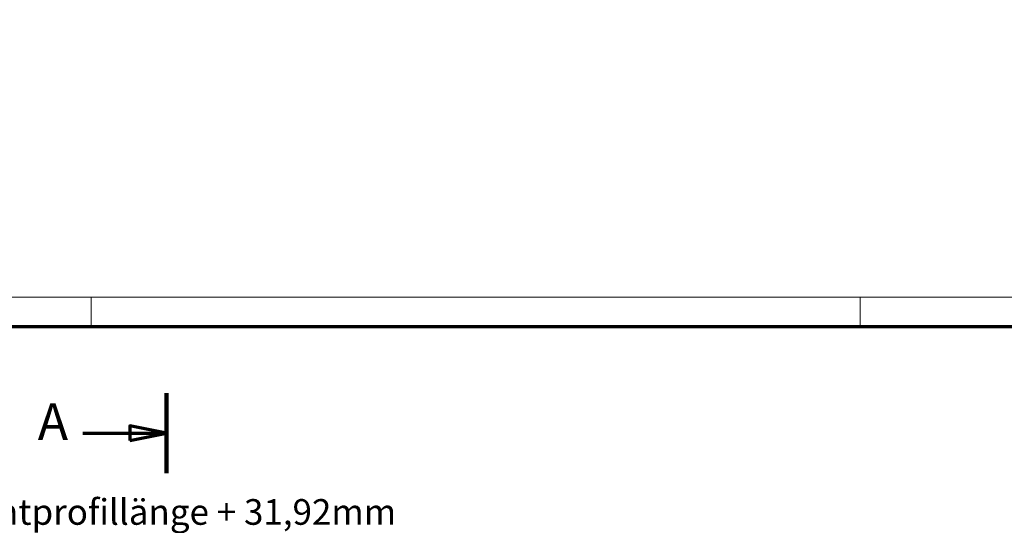
# Model space of a CAD drawing. Units: millimetres. Extents: x -26 to 838, y 2 to 699.
# Drawn here: x 231 to 499, y 530 to 668 of the extents above; entities that cross this region are included whole.
import ezdxf

# ---------------------------------------------------------------- set-up
doc = ezdxf.new("R2010")
doc.units = ezdxf.units.MM
doc.header["$LTSCALE"] = 2
doc.linetypes.add('CHAIN', pattern=[0.35429999999999995, 0.2362, -0.0295, 0.0591, -0.0295])
doc.layers.get('0').update_dxf_attribs({"lineweight": 25})
doc.layers.add('Bemaßung (ISO)', color=1, linetype='Continuous', lineweight=25)
doc.layers.add('Schnittlinie (ISO)', color=3, linetype='CHAIN', lineweight=70)
doc.styles.add('3_5', font='isocpeur.ttf')
doc.styles.add('5', font='isocpeur.ttf')
doc.dimstyles.new('Standard (DIN)', dxfattribs={"dimscale": 2, "dimtxt": 3.5, "dimasz": 2.5, "dimexe": 1, "dimexo": 0, "dimgap": 0.8, "dimtad": 1, "dimrnd": 1e-08, "dimtxsty": '3_5', "dimcen": 0.09, "dimdle": 7, "dimclrd": 256, "dimclre": 256, "dimclrt": 5, "dimadec": 0, "dimazin": 2, "dimtfac": 0.7142857313156128, "dimtmove": 0, "dimatfit": 3, "dimfxl": 1, "dimtolj": 1, "dimtzin": 0, "dimlwd": -1, "dimlwe": -1, "dimarcsym": 0})

# ---------------------------------------------------------------- blocks, each defined once
blk = doc.blocks.new('Ränder Bopla-A3-Rahmen')
at = {"color": 1, "linetype": 'Continuous', "lineweight": 18}
for p, q in [((1, 296), (419, 296)), ((124.9999999999999, 296), (124.9999999999999, 292)), ((229.9999999999999, 296), (229.9999999999999, 292))]:
    blk.add_line(p, q, dxfattribs=at)
at = {"color": 3, "linetype": 'Continuous', "lineweight": 70}
blk.add_line((20, 292), (415, 292), dxfattribs=at)
blk = doc.blocks.new('2DTransSchnitt0')
at = {"layer": 'Schnittlinie (ISO)', "linetype": 'Continuous', "lineweight": 140}
for p, q in [((135.2830083690953, 282.9090593018231), (135.2830083690953, 271.9922739123116)), ((135.2830083690958, 183.8083469647539), (135.2830083690958, 172.8915615752424))]:
    blk.add_line(p, q, dxfattribs=at)
at = {"layer": 'Schnittlinie (ISO)', "linetype": 'Continuous'}
for p, q in [((135.2830083690953, 277.4506666070673), (130.2830083690953, 278.4506666070673)), ((130.2830083690953, 278.4506666070673), (130.2830083690953, 276.4506666070673)), ((123.8902891673347, 277.4506666070672), (130.2830083690953, 277.4506666070673)), ((130.2830083690953, 277.4506666070673), (135.2830083690953, 277.4506666070673)), ((130.2830083690953, 276.4506666070673), (135.2830083690953, 277.4506666070673)), ((135.2830083690958, 178.3499542699982), (130.2830083690958, 179.3499542699981)), ((130.2830083690958, 179.3499542699981), (130.2830083690958, 177.3499542699982)), ((123.8902891673353, 178.3499542699981), (130.2830083690958, 178.3499542699981)), ((130.2830083690958, 178.3499542699981), (135.2830083690958, 178.3499542699982)), ((130.2830083690958, 177.3499542699982), (135.2830083690958, 178.3499542699982))]:
    blk.add_line(p, q, dxfattribs=at)
at = {"layer": 'Schnittlinie (ISO)', "linetype": 'Continuous', "flags": 128}
for points in [[(130.2830083690956, 276.4506678156288), (135.2830083690953, 277.4506668619545), (130.2830083690956, 278.4506659082802), (130.2830083690956, 276.4506678156288)], [(130.2830083690956, 177.3499540857703), (135.2830083690958, 178.349953132096), (130.2830083690956, 179.3499521784217), (130.2830083690956, 177.3499540857703)]]:
    blk.add_lwpolyline(points, dxfattribs=at)
at = {"layer": 'Schnittlinie (ISO)'}
for points in [[(130.2830083690956, 276.4506678156288), (135.2830083690953, 277.4506668619545), (130.2830083690956, 278.4506659082802), (130.2830083690956, 276.4506678156288)], [(130.2830083690956, 177.3499540857703), (135.2830083690958, 178.349953132096), (130.2830083690956, 179.3499521784217), (130.2830083690956, 177.3499540857703)]]:
    blk.add_solid(points, dxfattribs=at)
at = {"layer": 'Schnittlinie (ISO)', "char_height": 5, "attachment_point": 7, "style": '5'}
for insert in [(117.7159370425001, 274.9506666070673), (117.7159370425006, 175.8499542699981)]:
    blk.add_mtext('A', dxfattribs=dict(at, insert=insert))
blk = doc.blocks.new('*D10')
at = {"layer": 'Bemaßung (ISO)'}
for p, q in [((92.04601673819215, 469.795609389191), (92.04601673819215, 518.6099110721439)), ((97.04601673819215, 516.609911072144), (444.0860167381905, 516.609911072144)), ((449.0860167381905, 469.7956093891929), (449.0860167381905, 518.6099110721439))]:
    blk.add_line(p, q, dxfattribs=at)
for points in [[(97.04601673819215, 517.4432444054773), (97.04601673819215, 515.7765777388106), (92.04601673819215, 516.609911072144)], [(444.0860167381905, 517.4432444054773), (444.0860167381905, 515.7765777388106), (449.0860167381905, 516.609911072144)]]:
    blk.add_solid(points, dxfattribs=at)
at = {"layer": 'Defpoints', "color": 0}
for p in [(449.0860167381905, 516.609911072144), (92.04601673819215, 469.795609389191), (449.0860167381905, 469.7956093891929)]:
    blk.add_point(p, dxfattribs=at)
at = {"layer": 'Bemaßung (ISO)', "color": 5, "insert": (192.0281404372127, 518.2099110721439), "char_height": 7, "attachment_point": 7, "style": '3_5'}
blk.add_mtext('\\A1; A = Frontprofillänge + 31,92mm\\P\\fISOCPEUR|b0|i1;\\H7.0000;A = Front profile length + 31,92mm', dxfattribs=at)

msp = doc.modelspace()

# ---------------------------------------------------------------- block references
at = {"xscale": 2, "yscale": 2, "zscale": 2}
msp.add_blockref('Ränder Bopla-A3-Rahmen', (0, 0), dxfattribs=at)
at = {"layer": 'Schnittlinie (ISO)', "xscale": 2, "yscale": 2, "zscale": 2}
msp.add_blockref('2DTransSchnitt0', (0, 0), dxfattribs=at)

# ---------------------------------------------------------------- dimensions: what is measured, and where the dimension line sits
at = {"layer": 'Bemaßung (ISO)'}
dim = msp.add_linear_dim(base=(449.0860167381905, 516.609911072144), p1=(92.04601673819215, 469.795609389191), p2=(449.0860167381905, 469.7956093891929), angle=180, text=' A = Frontprofillänge + 31,92mm\\P\\fISOCPEUR|b0|i1;\\H7.0000;A = Front profile length + 31,92mm', dimstyle='Standard (DIN)', override={"dimgap": 0.8, "dimdec": 2, "dimtol": 0, "dimlim": 0, "dimtp": 0, "dimtm": 0, "dimtdec": 2, "dimtofl": 0, "dimatfit": 1, "dimtvp": 0.25}, dxfattribs=at)
dim.commit()
dim.dimension.update_dxf_attribs({"geometry": '*D10', "text_midpoint": (270.5660167381921, 516.609911072144), "dimtype": 160})

doc.saveas('drawing.dxf')
